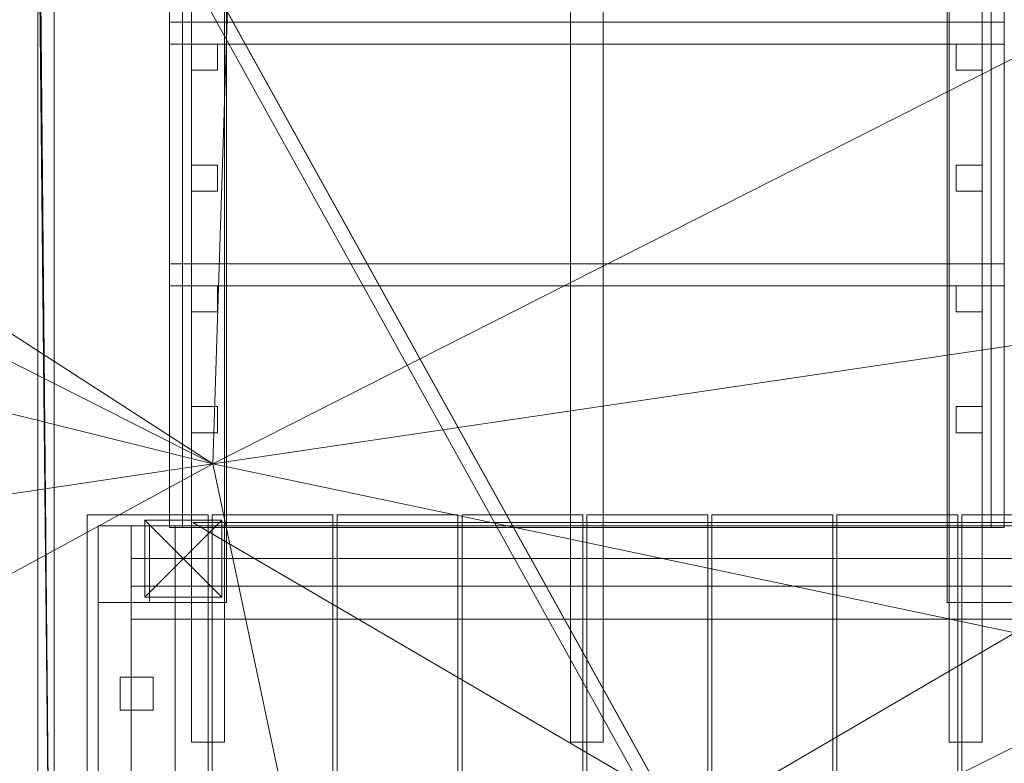
# Model space of a CAD drawing. Units: inches. Extents: x 180 to 1174, y -98 to 1102.
# Drawn here: x 327 to 372, y 504 to 538 of the extents above; entities that cross this region are included whole.
import ezdxf

# ---------------------------------------------------------------- set-up
doc = ezdxf.new("R2010")
doc.units = ezdxf.units.IN
doc.header["$LTSCALE"] = 96
doc.header["$MEASUREMENT"] = 0
for name, color, linetype, lineweight in [('0-2', 253, 'Continuous', 5), ('0-3', 253, 'Continuous', 5), ('A-FRAM-DECK-2', 253, 'Continuous', 5), ('A-HRAL-BAL-2', 253, 'Continuous', 5), ('A-HRAL-BLST-0', 253, 'Continuous', 5), ('A-HRAL-NWEL-1', 253, 'Continuous', 5), ('A-HRAL-RAIL-2', 253, 'Continuous', 5), ('A-PROP-SDWK-2', 253, 'Continuous', 5), ('A-RISR-MAIN-2', 253, 'Continuous', 5), ('A-ROOF-FASC-0', 153, 'Continuous', 5), ('A-ROOF-MAIN-0', 250, 'Continuous', 5), ('A-ROOF-MAIN-1', 33, 'Continuous', 5), ('A-STRS-TRED-1', 253, 'Continuous', 5), ('C-PROP-TERA-0', 77, 'Continuous', 5)]:
    doc.layers.add(name, color=color, linetype=linetype, lineweight=lineweight)

msp = doc.modelspace()

# ---------------------------------------------------------------- linework, layer by layer
at = {"layer": '0-2', "color": 253, "lineweight": 0}
for points, invisible_edges in [([(332.877, 511.503, 96.438), (336.377, 515.003, 96.438), (336.377, 515.003, 96.438), (332.877, 515.003, 96.438)], 6), ([(332.877, 511.503, 96.438), (336.377, 511.503, 96.438), (336.377, 511.503, 96.438), (336.377, 515.003, 96.438)], 3), ([(336.377, 511.503, -29.125), (332.877, 515.003, -29.125), (332.877, 515.003, -29.125), (336.377, 515.003, -29.125)], 6), ([(336.377, 511.503, -29.125), (332.877, 511.503, -29.125), (332.877, 511.503, -29.125), (332.877, 515.003, -29.125)], 3), ([(336.377, 515.003, -29.125), (332.877, 515.003, 96.438), (332.877, 515.003, 96.438), (336.377, 515.003, 96.438)], 6), ([(336.377, 515.003, -29.125), (332.877, 515.003, -29.125), (332.877, 515.003, -29.125), (332.877, 515.003, 96.438)], 3), ([(332.877, 515.003, 96.438), (332.877, 511.503, -29.125), (332.877, 511.503, -29.125), (332.877, 511.503, 96.438)], 6), ([(332.877, 515.003, 96.438), (332.877, 515.003, -29.125), (332.877, 515.003, -29.125), (332.877, 511.503, -29.125)], 3), ([(336.377, 511.503, -29.125), (336.377, 515.003, 96.438), (336.377, 515.003, 96.438), (336.377, 511.503, 96.438)], 6), ([(336.377, 511.503, -29.125), (336.377, 515.003, -29.125), (336.377, 515.003, -29.125), (336.377, 515.003, 96.438)], 3), ([(332.877, 511.503, -29.125), (336.377, 511.503, 96.438), (336.377, 511.503, 96.438), (332.877, 511.503, 96.438)], 6), ([(332.877, 511.503, -29.125), (336.377, 511.503, -29.125), (336.377, 511.503, -29.125), (336.377, 511.503, 96.438)], 3)]:
    msp.add_3dface(points, dxfattribs=dict(at, invisible_edges=invisible_edges))
at = {"layer": '0-3', "color": 253, "lineweight": 0}
for points, invisible_edges in [([(335.061, 514.897, -29.9), (381.061, 488.022, -8.9), (381.061, 488.022, -8.9), (381.061, 514.897, -8.9)], 6), ([(335.061, 514.897, -29.9), (335.061, 488.022, -29.9), (335.061, 488.022, -29.9), (381.061, 488.022, -8.9)], 3), ([(335.061, 488.022, -29.9), (381.061, 514.897, -29.9), (381.061, 514.897, -29.9), (381.061, 488.022, -29.9)], 6), ([(335.061, 488.022, -29.9), (335.061, 514.897, -29.9), (335.061, 514.897, -29.9), (381.061, 514.897, -29.9)], 3), ([(381.061, 514.897, -8.9), (381.061, 514.897, -29.9), (381.061, 514.897, -29.9), (335.061, 514.897, -29.9)], 2)]:
    msp.add_3dface(points, dxfattribs=dict(at, invisible_edges=invisible_edges))
at = {"layer": 'A-FRAM-DECK-2', "color": 253, "lineweight": 0}
for points in [[(330.25, 515.25, 104), (330.25, 515.25, 102.875), (330.25, 440.25, 102.875), (330.25, 440.25, 104)], [(335.75, 515.25, 104), (335.75, 515.25, 102.875), (330.25, 515.25, 102.875), (330.25, 515.25, 104)], [(330.25, 440.25, 104), (335.75, 440.25, 104), (335.75, 515.25, 104), (330.25, 515.25, 104)], [(335.75, 440.25, 102.875), (330.25, 440.25, 102.875), (330.25, 515.25, 102.875), (335.75, 515.25, 102.875)], [(335.75, 440.25, 104), (335.75, 440.25, 102.875), (335.75, 515.25, 102.875), (335.75, 515.25, 104)], [(335.938, 515.25, 104), (335.938, 515.25, 102.875), (335.938, 440.25, 102.875), (335.938, 440.25, 104)], [(341.438, 515.25, 104), (341.438, 515.25, 102.875), (335.938, 515.25, 102.875), (335.938, 515.25, 104)], [(335.938, 440.25, 104), (341.438, 440.25, 104), (341.438, 515.25, 104), (335.938, 515.25, 104)], [(341.438, 440.25, 102.875), (335.938, 440.25, 102.875), (335.938, 515.25, 102.875), (341.438, 515.25, 102.875)], [(341.438, 440.25, 104), (341.438, 440.25, 102.875), (341.438, 515.25, 102.875), (341.438, 515.25, 104)], [(341.625, 515.25, 104), (341.625, 515.25, 102.875), (341.625, 440.25, 102.875), (341.625, 440.25, 104)], [(347.125, 515.25, 104), (347.125, 515.25, 102.875), (341.625, 515.25, 102.875), (341.625, 515.25, 104)], [(341.625, 440.25, 104), (347.125, 440.25, 104), (347.125, 515.25, 104), (341.625, 515.25, 104)], [(347.125, 440.25, 102.875), (341.625, 440.25, 102.875), (341.625, 515.25, 102.875), (347.125, 515.25, 102.875)], [(347.125, 440.25, 104), (347.125, 440.25, 102.875), (347.125, 515.25, 102.875), (347.125, 515.25, 104)], [(347.312, 515.25, 104), (347.312, 515.25, 102.875), (347.312, 440.25, 102.875), (347.312, 440.25, 104)], [(352.812, 515.25, 104), (352.812, 515.25, 102.875), (347.312, 515.25, 102.875), (347.312, 515.25, 104)], [(347.312, 440.25, 104), (352.812, 440.25, 104), (352.812, 515.25, 104), (347.312, 515.25, 104)], [(352.812, 440.25, 102.875), (347.312, 440.25, 102.875), (347.312, 515.25, 102.875), (352.812, 515.25, 102.875)], [(352.812, 440.25, 104), (352.812, 440.25, 102.875), (352.812, 515.25, 102.875), (352.812, 515.25, 104)], [(353, 515.25, 104), (353, 515.25, 102.875), (353, 440.25, 102.875), (353, 440.25, 104)], [(358.5, 515.25, 104), (358.5, 515.25, 102.875), (353, 515.25, 102.875), (353, 515.25, 104)], [(353, 440.25, 104), (358.5, 440.25, 104), (358.5, 515.25, 104), (353, 515.25, 104)], [(358.5, 440.25, 102.875), (353, 440.25, 102.875), (353, 515.25, 102.875), (358.5, 515.25, 102.875)], [(358.5, 440.25, 104), (358.5, 440.25, 102.875), (358.5, 515.25, 102.875), (358.5, 515.25, 104)], [(358.688, 515.25, 104), (358.688, 515.25, 102.875), (358.688, 440.25, 102.875), (358.688, 440.25, 104)], [(364.188, 515.25, 104), (364.188, 515.25, 102.875), (358.688, 515.25, 102.875), (358.688, 515.25, 104)], [(358.688, 440.25, 104), (364.188, 440.25, 104), (364.188, 515.25, 104), (358.688, 515.25, 104)], [(364.188, 440.25, 102.875), (358.688, 440.25, 102.875), (358.688, 515.25, 102.875), (364.188, 515.25, 102.875)], [(364.188, 440.25, 104), (364.188, 440.25, 102.875), (364.188, 515.25, 102.875), (364.188, 515.25, 104)], [(364.375, 515.25, 104), (364.375, 515.25, 102.875), (364.375, 440.25, 102.875), (364.375, 440.25, 104)], [(369.875, 515.25, 104), (369.875, 515.25, 102.875), (364.375, 515.25, 102.875), (364.375, 515.25, 104)], [(364.375, 440.25, 104), (369.875, 440.25, 104), (369.875, 515.25, 104), (364.375, 515.25, 104)], [(369.875, 440.25, 102.875), (364.375, 440.25, 102.875), (364.375, 515.25, 102.875), (369.875, 515.25, 102.875)], [(369.875, 440.25, 104), (369.875, 440.25, 102.875), (369.875, 515.25, 102.875), (369.875, 515.25, 104)], [(370.062, 515.25, 104), (370.062, 515.25, 102.875), (370.062, 440.25, 102.875), (370.062, 440.25, 104)], [(375.562, 515.25, 104), (375.562, 515.25, 102.875), (370.062, 515.25, 102.875), (370.062, 515.25, 104)], [(370.062, 440.25, 104), (375.562, 440.25, 104), (375.562, 515.25, 104), (370.062, 515.25, 104)], [(375.562, 440.25, 102.875), (370.062, 440.25, 102.875), (370.062, 515.25, 102.875), (375.562, 515.25, 102.875)], [(330.75, 514.75, 102.875), (330.75, 514.75, 95.625), (330.75, 442.25, 95.625), (330.75, 442.25, 102.875)], [(332.25, 514.75, 102.875), (332.25, 514.75, 95.625), (330.75, 514.75, 95.625), (330.75, 514.75, 102.875)], [(330.75, 442.25, 102.875), (332.25, 442.25, 102.875), (332.25, 514.75, 102.875), (330.75, 514.75, 102.875)], [(332.25, 442.25, 95.625), (330.75, 442.25, 95.625), (330.75, 514.75, 95.625), (332.25, 514.75, 95.625)], [(332.25, 442.25, 102.875), (332.25, 442.25, 95.625), (332.25, 514.75, 95.625), (332.25, 514.75, 102.875)], [(381, 514.75, 102.875), (381, 514.75, 95.625), (332.25, 514.75, 95.625), (332.25, 514.75, 102.875)], [(332.25, 514.75, 102.875), (332.25, 514.75, 95.625), (332.25, 513.25, 95.625), (332.25, 513.25, 102.875)], [(332.25, 514.75, 102.875), (332.25, 513.25, 102.875), (381, 513.25, 102.875), (381, 514.75, 102.875)], [(332.25, 513.25, 95.625), (332.25, 514.75, 95.625), (381, 514.75, 95.625), (381, 513.25, 95.625)], [(332.25, 513.25, 102.875), (332.25, 513.25, 95.625), (381, 513.25, 95.625), (381, 513.25, 102.875)], [(332.25, 512, 102.875), (332.25, 512, 95.625), (332.25, 510.5, 95.625), (332.25, 510.5, 102.875)], [(379.5, 512, 102.875), (379.5, 512, 95.625), (332.25, 512, 95.625), (332.25, 512, 102.875)], [(379.5, 510.5, 102.875), (379.5, 512, 102.875), (332.25, 512, 102.875), (332.25, 510.5, 102.875)], [(379.5, 512, 95.625), (379.5, 510.5, 95.625), (332.25, 510.5, 95.625), (332.25, 512, 95.625)], [(332.25, 510.5, 102.875), (332.25, 510.5, 95.625), (379.5, 510.5, 95.625), (379.5, 510.5, 102.875)]]:
    msp.add_3dface(points, dxfattribs=at)
at = {"layer": 'A-HRAL-BAL-2', "color": 253, "lineweight": 0}
for points in [[(336.181, 536.669, 86.147), (334.994, 536.669, 86.147), (334.994, 536.669, 117.572), (336.181, 536.669, 117.572)], [(334.994, 536.669, 86.147), (334.994, 535.482, 86.147), (334.994, 535.482, 118.535), (334.994, 536.669, 117.572)], [(336.181, 535.482, 86.147), (336.181, 536.669, 86.147), (336.181, 536.669, 117.572), (336.181, 535.482, 118.535)], [(370.994, 536.669, 86.147), (369.806, 536.669, 86.147), (369.806, 536.669, 117.572), (370.994, 536.669, 117.572)], [(369.806, 536.669, 86.147), (369.806, 535.482, 86.147), (369.806, 535.482, 118.535), (369.806, 536.669, 117.572)], [(370.994, 535.482, 86.147), (370.994, 536.669, 86.147), (370.994, 536.669, 117.572), (370.994, 535.482, 118.535)], [(334.994, 535.482, 86.147), (336.181, 535.482, 86.147), (336.181, 535.482, 118.535), (334.994, 535.482, 118.535)], [(369.806, 535.482, 86.147), (370.994, 535.482, 86.147), (370.994, 535.482, 118.535), (369.806, 535.482, 118.535)], [(336.181, 531.169, 86.147), (334.994, 531.169, 86.147), (334.994, 531.169, 122.035), (336.181, 531.169, 122.035)], [(334.994, 531.169, 86.147), (334.994, 529.982, 86.147), (334.994, 529.982, 122.999), (334.994, 531.169, 122.035)], [(336.181, 529.982, 86.147), (336.181, 531.169, 86.147), (336.181, 531.169, 122.035), (336.181, 529.982, 122.999)], [(370.994, 531.169, 86.147), (369.806, 531.169, 86.147), (369.806, 531.169, 122.035), (370.994, 531.169, 122.035)], [(369.806, 531.169, 86.147), (369.806, 529.982, 86.147), (369.806, 529.982, 122.999), (369.806, 531.169, 122.035)], [(370.994, 529.982, 86.147), (370.994, 531.169, 86.147), (370.994, 531.169, 122.035), (370.994, 529.982, 122.999)], [(334.994, 529.982, 86.147), (336.181, 529.982, 86.147), (336.181, 529.982, 122.999), (334.994, 529.982, 122.999)], [(369.806, 529.982, 86.147), (370.994, 529.982, 86.147), (370.994, 529.982, 122.999), (369.806, 529.982, 122.999)], [(336.181, 525.669, 95.074), (334.994, 525.669, 95.074), (334.994, 525.669, 126.498), (336.181, 525.669, 126.498)], [(334.994, 525.669, 95.074), (334.994, 524.482, 95.074), (334.994, 524.482, 127.462), (334.994, 525.669, 126.498)], [(336.181, 524.482, 95.074), (336.181, 525.669, 95.074), (336.181, 525.669, 126.498), (336.181, 524.482, 127.462)], [(370.994, 525.669, 95.074), (369.806, 525.669, 95.074), (369.806, 525.669, 126.498), (370.994, 525.669, 126.498)], [(369.806, 525.669, 95.074), (369.806, 524.482, 95.074), (369.806, 524.482, 127.462), (369.806, 525.669, 126.498)], [(370.994, 524.482, 95.074), (370.994, 525.669, 95.074), (370.994, 525.669, 126.498), (370.994, 524.482, 127.462)], [(334.994, 524.482, 95.074), (336.181, 524.482, 95.074), (336.181, 524.482, 127.462), (334.994, 524.482, 127.462)], [(369.806, 524.482, 95.074), (370.994, 524.482, 95.074), (370.994, 524.482, 127.462), (369.806, 524.482, 127.462)], [(336.181, 520.169, 95.074), (334.994, 520.169, 95.074), (334.994, 520.169, 130.961), (336.181, 520.169, 130.961)], [(334.994, 520.169, 95.074), (334.994, 518.982, 95.074), (334.994, 518.982, 131.925), (334.994, 520.169, 130.961)], [(336.181, 518.982, 95.074), (336.181, 520.169, 95.074), (336.181, 520.169, 130.961), (336.181, 518.982, 131.925)], [(370.994, 520.169, 95.074), (369.806, 520.169, 95.074), (369.806, 520.169, 130.961), (370.994, 520.169, 130.961)], [(369.806, 520.169, 95.074), (369.806, 518.982, 95.074), (369.806, 518.982, 131.925), (369.806, 520.169, 130.961)], [(370.994, 518.982, 95.074), (370.994, 520.169, 95.074), (370.994, 520.169, 130.961), (370.994, 518.982, 131.925)], [(334.994, 518.982, 95.074), (336.181, 518.982, 95.074), (336.181, 518.982, 131.925), (334.994, 518.982, 131.925)], [(369.806, 518.982, 95.074), (370.994, 518.982, 95.074), (370.994, 518.982, 131.925), (369.806, 518.982, 131.925)]]:
    msp.add_3dface(points, dxfattribs=at)
at = {"layer": 'A-HRAL-BLST-0', "color": 253, "lineweight": 0}
for points in [[(333.25, 507.857, 109.562), (331.75, 507.857, 109.562), (331.75, 507.857, 144.438), (333.25, 507.857, 144.438)], [(331.75, 507.857, 109.562), (331.75, 506.357, 109.562), (331.75, 506.357, 144.438), (331.75, 507.857, 144.438)], [(333.25, 506.357, 109.562), (333.25, 507.857, 109.562), (333.25, 507.857, 144.438), (333.25, 506.357, 144.438)], [(331.75, 506.357, 109.562), (333.25, 506.357, 109.562), (333.25, 506.357, 144.438), (331.75, 506.357, 144.438)]]:
    msp.add_3dface(points, dxfattribs=at)
at = {"layer": 'A-HRAL-NWEL-1', "color": 253, "lineweight": 0}
for points in [[(334.25, 514.75, 104), (330.75, 514.75, 104), (330.75, 514.75, 183.938), (334.25, 514.75, 183.938)], [(330.75, 514.75, 104), (330.75, 511.25, 104), (330.75, 511.25, 183.938), (330.75, 514.75, 183.938)], [(330.75, 514.75, 183.938), (330.75, 511.25, 183.938), (334.25, 511.25, 183.938), (334.25, 514.75, 183.938)], [(333.087, 514.75, 104), (333.087, 511.25, 104), (333.087, 511.25, 144.438), (333.087, 514.75, 144.438)], [(336.587, 514.75, 104), (333.087, 514.75, 104), (333.087, 514.75, 144.438), (336.587, 514.75, 144.438)], [(336.587, 514.75, 144.438), (333.087, 514.75, 144.438), (333.087, 511.25, 144.438), (336.587, 511.25, 144.438)], [(334.25, 511.25, 104), (334.25, 514.75, 104), (334.25, 514.75, 183.938), (334.25, 511.25, 183.938)], [(336.587, 511.25, 104), (336.587, 514.75, 104), (336.587, 514.75, 144.438), (336.587, 511.25, 144.438)], [(372.9, 514.75, 104), (369.4, 514.75, 104), (369.4, 514.75, 144.438), (372.9, 514.75, 144.438)], [(369.4, 514.75, 104), (369.4, 511.25, 104), (369.4, 511.25, 144.438), (369.4, 514.75, 144.438)], [(369.4, 511.25, 144.438), (372.9, 511.25, 144.438), (372.9, 514.75, 144.438), (369.4, 514.75, 144.438)], [(330.75, 511.25, 104), (334.25, 511.25, 104), (334.25, 511.25, 183.938), (330.75, 511.25, 183.938)], [(333.087, 511.25, 104), (336.587, 511.25, 104), (336.587, 511.25, 144.438), (333.087, 511.25, 144.438)], [(369.4, 511.25, 104), (372.9, 511.25, 104), (372.9, 511.25, 144.438), (369.4, 511.25, 144.438)]]:
    msp.add_3dface(points, dxfattribs=at)
at = {"layer": 'A-HRAL-RAIL-2', "color": 253, "lineweight": 0}
for points in [[(336.587, 514.669, 138), (336.587, 669.669, 12.22), (334.587, 669.669, 12.22), (334.587, 514.669, 138)], [(334.587, 514.669, 138), (334.587, 669.669, 12.22), (334.587, 669.669, 9.645), (334.587, 514.669, 135.424)], [(334.587, 514.669, 135.424), (334.587, 669.669, 9.645), (336.587, 669.669, 9.645), (336.587, 514.669, 135.424)], [(336.587, 514.669, 135.424), (336.587, 669.669, 9.645), (336.587, 669.669, 12.22), (336.587, 514.669, 138)], [(371.4, 514.669, 138), (371.4, 669.669, 12.22), (369.4, 669.669, 12.22), (369.4, 514.669, 138)], [(369.4, 514.669, 138), (369.4, 669.669, 12.22), (369.4, 669.669, 9.645), (369.4, 514.669, 135.424)], [(369.4, 514.669, 135.424), (369.4, 669.669, 9.645), (371.4, 669.669, 9.645), (371.4, 514.669, 135.424)], [(371.4, 514.669, 135.424), (371.4, 669.669, 9.645), (371.4, 669.669, 12.22), (371.4, 514.669, 138)], [(334.25, 440.75, 192), (334.25, 514.75, 192), (330.75, 514.75, 192), (330.75, 440.75, 192)], [(330.75, 440.75, 192), (330.75, 514.75, 192), (330.75, 514.75, 184), (330.75, 440.75, 184)], [(330.75, 440.75, 184), (330.75, 514.75, 184), (334.25, 514.75, 184), (334.25, 440.75, 184)], [(334.25, 514.75, 184), (330.75, 514.75, 184), (330.75, 514.75, 192), (334.25, 514.75, 192)], [(334.25, 440.75, 184), (334.25, 514.75, 184), (334.25, 514.75, 192), (334.25, 440.75, 192)], [(334.25, 511.25, 146), (336.587, 511.25, 146), (336.587, 514.75, 146), (334.25, 514.75, 146)], [(334.25, 514.75, 146), (336.587, 514.75, 146), (336.587, 514.75, 144.5), (334.25, 514.75, 144.5)], [(334.25, 514.75, 144.5), (336.587, 514.75, 144.5), (336.587, 511.25, 144.5), (334.25, 511.25, 144.5)], [(334.587, 514.669, 135.424), (336.587, 514.669, 135.424), (336.587, 514.669, 138), (334.587, 514.669, 138)], [(336.587, 511.25, 144.5), (336.587, 514.75, 144.5), (336.587, 514.75, 146), (336.587, 511.25, 146)], [(369.4, 514.669, 135.424), (371.4, 514.669, 135.424), (371.4, 514.669, 138), (369.4, 514.669, 138)], [(334.25, 444.25, 146), (334.25, 511.25, 146), (330.75, 511.25, 146), (330.75, 444.25, 146)], [(330.75, 444.25, 146), (330.75, 511.25, 146), (330.75, 511.25, 144.5), (330.75, 444.25, 144.5)], [(330.75, 444.25, 144.5), (330.75, 511.25, 144.5), (334.25, 511.25, 144.5), (334.25, 444.25, 144.5)], [(334.25, 511.25, 144.5), (330.75, 511.25, 144.5), (330.75, 511.25, 146), (334.25, 511.25, 146)], [(334.25, 444.25, 109.5), (334.25, 511.25, 109.5), (330.75, 511.25, 109.5), (330.75, 444.25, 109.5)], [(330.75, 444.25, 109.5), (330.75, 511.25, 109.5), (330.75, 511.25, 108), (330.75, 444.25, 108)], [(330.75, 444.25, 108), (330.75, 511.25, 108), (334.25, 511.25, 108), (334.25, 444.25, 108)], [(334.25, 511.25, 108), (330.75, 511.25, 108), (330.75, 511.25, 109.5), (334.25, 511.25, 109.5)], [(334.25, 444.25, 144.5), (334.25, 511.25, 144.5), (334.25, 511.25, 146), (334.25, 444.25, 146)], [(334.25, 444.25, 108), (334.25, 511.25, 108), (334.25, 511.25, 109.5), (334.25, 444.25, 109.5)], [(334.25, 511.25, 144.5), (336.587, 511.25, 144.5), (336.587, 511.25, 146), (334.25, 511.25, 146)]]:
    msp.add_3dface(points, dxfattribs=at)
at = {"layer": 'A-PROP-SDWK-2', "color": 253, "lineweight": 0}
for points, invisible_edges in [([(334.994, 536.669, 68.295), (334.994, 547.669, 68.295), (334.994, 547.669, 67.295), (334.994, 537.902, 67.295)], 10), ([(334.994, 547.669, 68.295), (334.994, 536.669, 68.295), (334.994, 536.669, 76.221), (334.994, 547.669, 76.221)], 6), ([(336.494, 536.669, 68.295), (334.994, 536.669, 68.295), (334.994, 547.669, 59.368), (336.494, 547.669, 59.368)], 10), ([(336.494, 547.669, 59.368), (336.494, 536.669, 76.221), (336.494, 536.669, 76.221), (336.494, 536.669, 68.295)], 14), ([(336.494, 547.669, 67.295), (336.494, 536.669, 76.221), (336.494, 536.669, 76.221), (336.494, 547.669, 59.368)], 15), ([(336.494, 536.669, 76.221), (336.494, 547.669, 67.295), (336.494, 547.669, 67.295), (336.494, 547.669, 76.221)], 6), ([(352.244, 536.669, 68.295), (352.244, 547.669, 68.295), (352.244, 547.669, 67.295), (352.244, 537.902, 67.295)], 10), ([(352.244, 547.669, 68.295), (352.244, 536.669, 68.295), (352.244, 536.669, 76.221), (352.244, 547.669, 76.221)], 6), ([(353.744, 536.669, 68.295), (352.244, 536.669, 68.295), (352.244, 547.669, 59.368), (353.744, 547.669, 59.368)], 10), ([(353.744, 547.669, 59.368), (353.744, 536.669, 76.221), (353.744, 536.669, 76.221), (353.744, 536.669, 68.295)], 14), ([(353.744, 547.669, 67.295), (353.744, 536.669, 76.221), (353.744, 536.669, 76.221), (353.744, 547.669, 59.368)], 15), ([(353.744, 536.669, 76.221), (353.744, 547.669, 67.295), (353.744, 547.669, 67.295), (353.744, 547.669, 76.221)], 6), ([(369.494, 536.669, 68.295), (369.494, 547.669, 68.295), (369.494, 547.669, 67.295), (369.494, 537.902, 67.295)], 10), ([(369.494, 547.669, 68.295), (369.494, 536.669, 68.295), (369.494, 536.669, 76.221), (369.494, 547.669, 76.221)], 6), ([(370.994, 536.669, 68.295), (369.494, 536.669, 68.295), (369.494, 547.669, 59.368), (370.994, 547.669, 59.368)], 10), ([(370.994, 547.669, 59.368), (370.994, 536.669, 76.221), (370.994, 536.669, 76.221), (370.994, 536.669, 68.295)], 14), ([(370.994, 547.669, 67.295), (370.994, 536.669, 76.221), (370.994, 536.669, 76.221), (370.994, 547.669, 59.368)], 15), ([(370.994, 536.669, 76.221), (370.994, 547.669, 67.295), (370.994, 547.669, 67.295), (370.994, 547.669, 76.221)], 6), ([(334.994, 526.902, 76.221), (334.994, 536.669, 76.221), (334.994, 536.669, 76.221), (334.994, 536.669, 68.295)], 14), ([(334.994, 525.669, 77.221), (334.994, 536.669, 77.221), (334.994, 536.669, 76.221), (334.994, 526.902, 76.221)], 10), ([(334.994, 536.669, 77.221), (334.994, 525.669, 77.221), (334.994, 525.669, 85.147), (334.994, 536.669, 85.147)], 6), ([(336.494, 525.669, 77.221), (334.994, 525.669, 77.221), (334.994, 536.669, 68.295), (336.494, 536.669, 68.295)], 10), ([(336.494, 536.669, 68.295), (336.494, 525.669, 85.147), (336.494, 525.669, 85.147), (336.494, 525.669, 77.221)], 14), ([(336.494, 536.669, 76.221), (336.494, 525.669, 85.147), (336.494, 525.669, 85.147), (336.494, 536.669, 68.295)], 15), ([(336.494, 525.669, 85.147), (336.494, 536.669, 76.221), (336.494, 536.669, 76.221), (336.494, 536.669, 85.147)], 6), ([(352.244, 526.902, 76.221), (352.244, 536.669, 76.221), (352.244, 536.669, 76.221), (352.244, 536.669, 68.295)], 14), ([(352.244, 525.669, 77.221), (352.244, 536.669, 77.221), (352.244, 536.669, 76.221), (352.244, 526.902, 76.221)], 10), ([(352.244, 536.669, 77.221), (352.244, 525.669, 77.221), (352.244, 525.669, 85.147), (352.244, 536.669, 85.147)], 6), ([(353.744, 525.669, 77.221), (352.244, 525.669, 77.221), (352.244, 536.669, 68.295), (353.744, 536.669, 68.295)], 10), ([(353.744, 536.669, 68.295), (353.744, 525.669, 85.147), (353.744, 525.669, 85.147), (353.744, 525.669, 77.221)], 14), ([(353.744, 536.669, 76.221), (353.744, 525.669, 85.147), (353.744, 525.669, 85.147), (353.744, 536.669, 68.295)], 15), ([(353.744, 525.669, 85.147), (353.744, 536.669, 76.221), (353.744, 536.669, 76.221), (353.744, 536.669, 85.147)], 6), ([(369.494, 526.902, 76.221), (369.494, 536.669, 76.221), (369.494, 536.669, 76.221), (369.494, 536.669, 68.295)], 14), ([(369.494, 525.669, 77.221), (369.494, 536.669, 77.221), (369.494, 536.669, 76.221), (369.494, 526.902, 76.221)], 10), ([(369.494, 536.669, 77.221), (369.494, 525.669, 77.221), (369.494, 525.669, 85.147), (369.494, 536.669, 85.147)], 6), ([(370.994, 525.669, 77.221), (369.494, 525.669, 77.221), (369.494, 536.669, 68.295), (370.994, 536.669, 68.295)], 10), ([(370.994, 536.669, 68.295), (370.994, 525.669, 85.147), (370.994, 525.669, 85.147), (370.994, 525.669, 77.221)], 14), ([(370.994, 536.669, 76.221), (370.994, 525.669, 85.147), (370.994, 525.669, 85.147), (370.994, 536.669, 68.295)], 15), ([(370.994, 525.669, 85.147), (370.994, 536.669, 76.221), (370.994, 536.669, 76.221), (370.994, 536.669, 85.147)], 6), ([(334.994, 515.902, 85.147), (334.994, 525.669, 85.147), (334.994, 525.669, 85.147), (334.994, 525.669, 77.221)], 14), ([(334.994, 514.669, 86.147), (334.994, 525.669, 86.147), (334.994, 525.669, 85.147), (334.994, 515.902, 85.147)], 10), ([(334.994, 525.669, 86.147), (334.994, 514.669, 86.147), (334.994, 514.669, 94.074), (334.994, 525.669, 94.074)], 6), ([(336.494, 514.669, 86.147), (334.994, 514.669, 86.147), (334.994, 525.669, 77.221), (336.494, 525.669, 77.221)], 10), ([(336.494, 525.669, 77.221), (336.494, 514.669, 94.074), (336.494, 514.669, 94.074), (336.494, 514.669, 86.147)], 14), ([(336.494, 525.669, 85.147), (336.494, 514.669, 94.074), (336.494, 514.669, 94.074), (336.494, 525.669, 77.221)], 15), ([(336.494, 514.669, 94.074), (336.494, 525.669, 85.147), (336.494, 525.669, 85.147), (336.494, 525.669, 94.074)], 6), ([(352.244, 515.902, 85.147), (352.244, 525.669, 85.147), (352.244, 525.669, 85.147), (352.244, 525.669, 77.221)], 14), ([(352.244, 514.669, 86.147), (352.244, 525.669, 86.147), (352.244, 525.669, 85.147), (352.244, 515.902, 85.147)], 10), ([(352.244, 525.669, 86.147), (352.244, 514.669, 86.147), (352.244, 514.669, 94.074), (352.244, 525.669, 94.074)], 6), ([(353.744, 514.669, 86.147), (352.244, 514.669, 86.147), (352.244, 525.669, 77.221), (353.744, 525.669, 77.221)], 10), ([(353.744, 525.669, 77.221), (353.744, 514.669, 94.074), (353.744, 514.669, 94.074), (353.744, 514.669, 86.147)], 14), ([(353.744, 525.669, 85.147), (353.744, 514.669, 94.074), (353.744, 514.669, 94.074), (353.744, 525.669, 77.221)], 15), ([(353.744, 514.669, 94.074), (353.744, 525.669, 85.147), (353.744, 525.669, 85.147), (353.744, 525.669, 94.074)], 6), ([(369.494, 515.902, 85.147), (369.494, 525.669, 85.147), (369.494, 525.669, 85.147), (369.494, 525.669, 77.221)], 14), ([(369.494, 514.669, 86.147), (369.494, 525.669, 86.147), (369.494, 525.669, 85.147), (369.494, 515.902, 85.147)], 10), ([(369.494, 525.669, 86.147), (369.494, 514.669, 86.147), (369.494, 514.669, 94.074), (369.494, 525.669, 94.074)], 6), ([(370.994, 514.669, 86.147), (369.494, 514.669, 86.147), (369.494, 525.669, 77.221), (370.994, 525.669, 77.221)], 10), ([(370.994, 525.669, 77.221), (370.994, 514.669, 94.074), (370.994, 514.669, 94.074), (370.994, 514.669, 86.147)], 14), ([(370.994, 525.669, 85.147), (370.994, 514.669, 94.074), (370.994, 514.669, 94.074), (370.994, 525.669, 77.221)], 15), ([(370.994, 514.669, 94.074), (370.994, 525.669, 85.147), (370.994, 525.669, 85.147), (370.994, 525.669, 94.074)], 6), ([(334.994, 504.902, 94.074), (334.994, 514.669, 94.074), (334.994, 514.669, 94.074), (334.994, 514.669, 86.147)], 10), ([(336.494, 504.902, 94.074), (334.994, 504.902, 94.074), (334.994, 514.669, 86.147), (336.494, 514.669, 86.147)], 8), ([(336.494, 514.669, 94.074), (336.494, 504.902, 94.074), (336.494, 504.902, 94.074), (336.494, 514.669, 86.147)], 3), ([(352.244, 504.902, 94.074), (352.244, 514.669, 94.074), (352.244, 514.669, 94.074), (352.244, 514.669, 86.147)], 10), ([(353.744, 504.902, 94.074), (352.244, 504.902, 94.074), (352.244, 514.669, 86.147), (353.744, 514.669, 86.147)], 8), ([(353.744, 514.669, 94.074), (353.744, 504.902, 94.074), (353.744, 504.902, 94.074), (353.744, 514.669, 86.147)], 3), ([(369.494, 504.902, 94.074), (369.494, 514.669, 94.074), (369.494, 514.669, 94.074), (369.494, 514.669, 86.147)], 10), ([(370.994, 504.902, 94.074), (369.494, 504.902, 94.074), (369.494, 514.669, 86.147), (370.994, 514.669, 86.147)], 8), ([(370.994, 514.669, 94.074), (370.994, 504.902, 94.074), (370.994, 504.902, 94.074), (370.994, 514.669, 86.147)], 3)]:
    msp.add_3dface(points, dxfattribs=dict(at, invisible_edges=invisible_edges))
at = {"layer": 'A-RISR-MAIN-2', "color": 253, "lineweight": 0}
for points in [[(336.494, 536.669, 77.221), (334.994, 536.669, 77.221), (334.994, 536.669, 85.147), (336.494, 536.669, 85.147)], [(353.744, 536.669, 77.221), (352.244, 536.669, 77.221), (352.244, 536.669, 85.147), (353.744, 536.669, 85.147)], [(370.994, 536.669, 77.221), (369.494, 536.669, 77.221), (369.494, 536.669, 85.147), (370.994, 536.669, 85.147)], [(336.494, 525.669, 86.147), (334.994, 525.669, 86.147), (334.994, 525.669, 94.074), (336.494, 525.669, 94.074)], [(353.744, 525.669, 86.147), (352.244, 525.669, 86.147), (352.244, 525.669, 94.074), (353.744, 525.669, 94.074)], [(370.994, 525.669, 86.147), (369.494, 525.669, 86.147), (369.494, 525.669, 94.074), (370.994, 525.669, 94.074)]]:
    msp.add_3dface(points, dxfattribs=at)
at = {"layer": 'A-ROOF-FASC-0', "color": 153, "lineweight": 0}
for points, invisible_edges in [([(328, 474.408, 230.364), (328.75, 474.408, 230.364), (328.75, 474.408, 230.364), (328, 552.688, 155.346)], 10), ([(328, 552.688, 155.346), (328.75, 474.408, 230.364), (328.75, 474.408, 230.364), (328.75, 552.688, 155.346)], 6), ([(328, 552.688, 155.346), (328, 547.887, 149.905), (328, 547.887, 149.905), (328, 474.516, 220.219)], 3), ([(328, 474.516, 220.219), (328, 474.408, 230.364), (328, 474.408, 230.364), (328, 552.688, 155.346)], 7), ([(328.75, 474.516, 220.219), (328.75, 547.887, 149.905), (328.75, 547.887, 149.905), (328.75, 552.688, 155.346)], 3), ([(328.75, 474.408, 230.364), (328.75, 474.516, 220.219), (328.75, 474.516, 220.219), (328.75, 552.688, 155.346)], 14), ([(328, 547.887, 149.905), (328.75, 547.887, 149.905), (328.75, 547.887, 149.905), (328.75, 474.516, 220.219)], 3), ([(328, 474.516, 220.219), (328, 547.887, 149.905), (328, 547.887, 149.905), (328.75, 474.516, 220.219)], 10)]:
    msp.add_3dface(points, dxfattribs=dict(at, invisible_edges=invisible_edges))
at = {"layer": 'A-ROOF-MAIN-0', "color": 250, "lineweight": 0}
for points, invisible_edges in [([(328, 474.408, 230.364), (328, 474.406, 230.539), (328, 474.406, 230.539), (328, 552.364, 155.83)], 7), ([(328, 552.364, 155.657), (328, 474.408, 230.364), (328, 474.408, 230.364), (328, 552.364, 155.83)], 10), ([(328, 474.408, 230.364), (328, 552.364, 155.657), (328, 552.364, 155.657), (371.25, 474.408, 230.364)], 10), ([(371.25, 474.408, 230.364), (328, 552.364, 155.657), (328, 552.364, 155.657), (376, 551.941, 156.061)], 7), ([(328, 474.406, 230.539), (371.25, 474.406, 230.539), (371.25, 474.406, 230.539), (328, 552.364, 155.83)], 10), ([(328, 552.364, 155.83), (371.25, 474.406, 230.539), (371.25, 474.406, 230.539), (376, 551.941, 156.234)], 14), ([(509.75, 496.294, 209.39), (371.25, 474.408, 230.364), (371.25, 474.408, 230.364), (376, 551.941, 156.061)], 15), ([(371.25, 474.406, 230.539), (509.75, 496.34, 209.519), (509.75, 496.34, 209.519), (376, 551.941, 156.234)], 15)]:
    msp.add_3dface(points, dxfattribs=dict(at, invisible_edges=invisible_edges))
at = {"layer": 'A-ROOF-MAIN-1', "color": 33, "lineweight": 0}
for points, invisible_edges in [([(328.75, 474.416, 229.664), (328.75, 474.408, 230.364), (328.75, 474.408, 230.364), (328.75, 552.357, 155.663)], 7), ([(328.75, 552.357, 154.97), (328.75, 474.416, 229.664), (328.75, 474.416, 229.664), (328.75, 552.357, 155.663)], 10), ([(372, 474.416, 229.664), (328.75, 474.416, 229.664), (328.75, 474.416, 229.664), (328.75, 552.357, 154.97)], 3), ([(408.651, 551.654, 155.644), (372, 474.416, 229.664), (372, 474.416, 229.664), (328.75, 552.357, 154.97)], 14), ([(328.75, 474.408, 230.364), (372, 474.408, 230.364), (372, 474.408, 230.364), (328.75, 552.357, 155.663)], 10), ([(328.75, 552.357, 155.663), (372, 474.408, 230.364), (372, 474.408, 230.364), (376, 551.941, 156.061)], 14)]:
    msp.add_3dface(points, dxfattribs=dict(at, invisible_edges=invisible_edges))
at = {"layer": 'A-STRS-TRED-1', "color": 253, "lineweight": 0}
for points in [[(333.994, 548.669, 77.221), (333.994, 536.669, 77.221), (371.994, 536.669, 77.221), (371.994, 548.669, 77.221)], [(333.994, 536.669, 76.221), (333.994, 548.669, 76.221), (371.994, 548.669, 76.221), (371.994, 536.669, 76.221)], [(333.994, 536.669, 76.221), (333.994, 536.669, 77.221), (333.994, 548.669, 77.221), (333.994, 548.669, 76.221)], [(371.994, 548.669, 76.221), (371.994, 548.669, 77.221), (371.994, 536.669, 77.221), (371.994, 536.669, 76.221)], [(333.994, 537.669, 86.147), (333.994, 525.669, 86.147), (371.994, 525.669, 86.147), (371.994, 537.669, 86.147)], [(333.994, 525.669, 85.147), (333.994, 537.669, 85.147), (371.994, 537.669, 85.147), (371.994, 525.669, 85.147)], [(333.994, 537.669, 85.147), (333.994, 537.669, 86.147), (371.994, 537.669, 86.147), (371.994, 537.669, 85.147)], [(333.994, 525.669, 85.147), (333.994, 525.669, 86.147), (333.994, 537.669, 86.147), (333.994, 537.669, 85.147)], [(371.994, 537.669, 85.147), (371.994, 537.669, 86.147), (371.994, 525.669, 86.147), (371.994, 525.669, 85.147)], [(371.994, 536.669, 76.221), (371.994, 536.669, 77.221), (333.994, 536.669, 77.221), (333.994, 536.669, 76.221)], [(333.994, 526.669, 95.074), (333.994, 514.669, 95.074), (371.994, 514.669, 95.074), (371.994, 526.669, 95.074)], [(333.994, 514.669, 94.074), (333.994, 526.669, 94.074), (371.994, 526.669, 94.074), (371.994, 514.669, 94.074)], [(333.994, 526.669, 94.074), (333.994, 526.669, 95.074), (371.994, 526.669, 95.074), (371.994, 526.669, 94.074)], [(333.994, 514.669, 94.074), (333.994, 514.669, 95.074), (333.994, 526.669, 95.074), (333.994, 526.669, 94.074)], [(371.994, 526.669, 94.074), (371.994, 526.669, 95.074), (371.994, 514.669, 95.074), (371.994, 514.669, 94.074)], [(371.994, 525.669, 85.147), (371.994, 525.669, 86.147), (333.994, 525.669, 86.147), (333.994, 525.669, 85.147)], [(371.994, 514.669, 94.074), (371.994, 514.669, 95.074), (333.994, 514.669, 95.074), (333.994, 514.669, 94.074)]]:
    msp.add_3dface(points, dxfattribs=at)
at = {"layer": 'C-PROP-TERA-0', "color": 77, "lineweight": 0, "invisible_edges": 2}
for points in [[(292.186, 545.862, -30), (335.968, 517.565, -29.902), (335.968, 517.565, -29.902), (337.6, 568.492, -29.9)], [(379.75, 539.75, -29.979), (337.6, 568.492, -29.9), (337.6, 568.492, -29.9), (335.968, 517.565, -29.902)], [(292.186, 539.713, -30), (335.968, 517.565, -29.902), (335.968, 517.565, -29.902), (292.186, 545.862, -30)], [(292.186, 539.713, -30), (292.186, 528.471, -30), (292.186, 528.471, -30), (335.968, 517.565, -29.902)], [(379.75, 524.05, -29.981), (379.75, 539.75, -29.979), (379.75, 539.75, -29.979), (335.968, 517.565, -29.902)], [(292.186, 511.079, -30), (335.968, 517.565, -29.902), (335.968, 517.565, -29.902), (292.186, 528.471, -30)], [(379.75, 524.05, -29.981), (335.968, 517.565, -29.902), (335.968, 517.565, -29.902), (379.75, 508.35, -29.982)], [(292.186, 493.688, -30), (335.968, 517.565, -29.902), (335.968, 517.565, -29.902), (292.186, 511.079, -30)], [(335.968, 517.565, -29.902), (292.186, 493.688, -30), (292.186, 493.688, -30), (341.942, 489.407, -29.895)], [(379.75, 508.35, -29.982), (335.968, 517.565, -29.902), (335.968, 517.565, -29.902), (341.942, 489.407, -29.895)], [(379.75, 492.65, -29.979), (379.75, 508.35, -29.982), (379.75, 508.35, -29.982), (341.942, 489.407, -29.895)]]:
    msp.add_3dface(points, dxfattribs=at)

doc.saveas('drawing.dxf')
